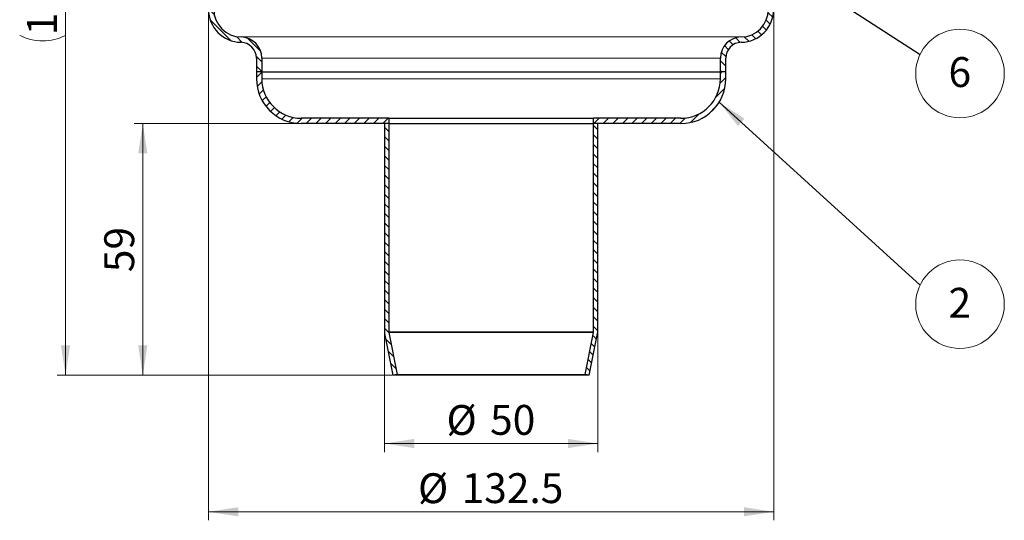
# Model space of a CAD drawing. Units: millimetres. Extents: x 0 to 420, y 0 to 297.
# Drawn here: x 74 to 190, y 140 to 199 of the extents above; entities that cross this region are included whole.
import ezdxf

# ---------------------------------------------------------------- set-up
doc = ezdxf.new("R2010")
doc.units = ezdxf.units.MM
doc.styles.add('SLDTEXTSTYLE0', font='TXT', dxfattribs={"width": 0.605})
doc.dimstyles.new('SLDDIMSTYLE0', dxfattribs={"dimtxt": 3.5, "dimasz": 3.5, "dimexe": 0, "dimexo": 0.0625, "dimgap": 0.875, "dimtad": 1, "dimlfac": 2, "dimrnd": 1e-09, "dimzin": 12, "dimdsep": 46, "dimtxsty": 'SLDTEXTSTYLE0', "dimsah": 1, "dimcen": 0.09, "dimadec": 0, "dimazin": 3, "dimtfac": 1, "dimtdec": 3, "dimtofl": 0, "dimtmove": 0, "dimatfit": 3, "dimfxl": 1, "dimfrac": 2, "dimtolj": 1, "dimtzin": 12, "dimarcsym": 0})
doc.dimstyles.new('SLDDIMSTYLE1', dxfattribs={"dimtxt": 0.18, "dimasz": 3.5, "dimexe": 0, "dimexo": 0.0625, "dimgap": 0, "dimtad": 0, "dimtih": 1, "dimtoh": 1, "dimdec": 0, "dimrnd": 1e-09, "dimzin": 0, "dimdsep": 46, "dimtxsty": 'Standard', "dimsah": 1, "dimcen": 0.09, "dimadec": 0, "dimazin": 0, "dimtfac": 3.5, "dimtdec": 0, "dimtofl": 0, "dimtmove": 0, "dimatfit": 3, "dimfxl": 1, "dimfrac": 2, "dimtolj": 1, "dimtzin": 0, "dimarcsym": 0})

# ---------------------------------------------------------------- blocks, each defined once
blk = doc.blocks.new('_D_1')
at = {"color": 7, "linetype": 'Continuous', "lineweight": 0}
for p, q in [((117.04, 161.96), (117.04, 147.96)), ((142.04, 161.96), (142.04, 147.96)), ((117.04, 148.96), (142.04, 148.96))]:
    blk.add_line(p, q, dxfattribs=at)
at = {"color": 7, "linetype": 'Continuous', "lineweight": 18}
for points in [[(117.04, 148.96), (120.54, 148.42), (120.54, 149.5)], [(142.04, 148.96), (138.54, 149.5), (138.54, 148.42)]]:
    blk.add_solid(points, dxfattribs=at)
at = {"color": 7, "linetype": 'Continuous', "lineweight": 18, "char_height": 3.5, "attachment_point": 1, "style": 'SLDTEXTSTYLE0'}
for s, insert in [('%%c', (124.31, 153.47)), ('50', (129.42, 153.48))]:
    blk.add_mtext(s, dxfattribs=dict(at, insert=insert))
blk = doc.blocks.new('_D_2')
at = {"color": 7, "linetype": 'Continuous', "lineweight": 0}
for p, q in [((96.41, 199.75), (96.41, 139.96)), ((162.66, 199.75), (162.66, 139.96)), ((96.41, 140.96), (162.66, 140.96))]:
    blk.add_line(p, q, dxfattribs=at)
at = {"color": 7, "linetype": 'Continuous', "lineweight": 18}
for points in [[(96.41, 140.96), (99.91, 140.42), (99.91, 141.5)], [(162.66, 140.96), (159.16, 141.5), (159.16, 140.42)]]:
    blk.add_solid(points, dxfattribs=at)
at = {"color": 7, "linetype": 'Continuous', "lineweight": 18, "char_height": 3.5, "attachment_point": 1, "style": 'SLDTEXTSTYLE0'}
for s, insert in [('%%c', (120.97, 145.47)), ('132.5', (126.08, 145.48))]:
    blk.add_mtext(s, dxfattribs=dict(at, insert=insert))
blk = doc.blocks.new('_D_3')
at = {"color": 7, "linetype": 'Continuous', "lineweight": 0}
for p, q in [((107.19, 186.46), (87.72, 186.46)), ((88.72, 186.46), (88.72, 156.96)), ((117.94, 156.96), (87.72, 156.96))]:
    blk.add_line(p, q, dxfattribs=at)
at = {"color": 7, "linetype": 'Continuous', "lineweight": 18}
for points in [[(88.72, 186.46), (88.18, 182.96), (89.26, 182.96)], [(88.72, 156.96), (89.26, 160.46), (88.18, 160.46)]]:
    blk.add_solid(points, dxfattribs=at)
at = {"color": 7, "linetype": 'Continuous', "lineweight": 18, "insert": (84.21, 169.04), "char_height": 3.5, "attachment_point": 1, "rotation": 90, "style": 'SLDTEXTSTYLE0'}
blk.add_mtext('59', dxfattribs=at)
blk = doc.blocks.new('_D_4')
at = {"color": 7, "linetype": 'Continuous', "lineweight": 0}
for p, q in [((92.69, 256.96), (78.67, 256.96)), ((79.67, 156.96), (79.67, 256.96)), ((117.94, 156.96), (78.67, 156.96))]:
    blk.add_line(p, q, dxfattribs=at)
at = {"color": 7, "linetype": 'Continuous', "lineweight": 18}
for centre, start, end in [((76.98, 211.75), 63.4349, 116.5651), ((76.98, 202.17), 243.4349, 296.5651)]:
    blk.add_arc(centre, 6.01, start, end, dxfattribs=at)
for points in [[(79.67, 256.96), (79.13, 253.46), (80.2, 253.46)], [(79.67, 156.96), (80.2, 160.46), (79.13, 160.46)]]:
    blk.add_solid(points, dxfattribs=at)
at = {"color": 7, "linetype": 'Continuous', "lineweight": 18, "insert": (75.15, 196.8), "char_height": 3.5, "attachment_point": 1, "rotation": 90, "style": 'SLDTEXTSTYLE0'}
blk.add_mtext('180 - 225', dxfattribs=at)
blk = doc.blocks.new('SW_NOTE_0_26')
at = {"color": 0, "linetype": 'Continuous', "lineweight": 0}
blk.add_circle((4.68, -2.24), 5.19, dxfattribs=at)
at = {"color": 0, "linetype": 'Continuous', "lineweight": 0, "insert": (4.66, -0.32), "char_height": 3.5, "attachment_point": 2, "style": 'SLDTEXTSTYLE0'}
blk.add_mtext('2', dxfattribs=at)
blk = doc.blocks.new('SW_NOTE_0_27')
at = {"color": 0, "linetype": 'Continuous', "lineweight": 0}
blk.add_circle((4.68, -2.24), 5.19, dxfattribs=at)
at = {"color": 0, "linetype": 'Continuous', "lineweight": 0, "insert": (4.66, -0.32), "char_height": 3.5, "attachment_point": 2, "style": 'SLDTEXTSTYLE0'}
blk.add_mtext('6', dxfattribs=at)

msp = doc.modelspace()

# ---------------------------------------------------------------- hatches: boundary and pattern name
at = {"linetype": 'Continuous', "lineweight": 18}
h = msp.add_hatch(dxfattribs=at)
h.set_pattern_fill('ANSI31', scale=0.25, angle=90, style=0)
edge = h.paths.add_edge_path(flags=0)
edge.add_arc((97.5392, 233.2359), 0.5, 118.571878, 180, ccw=False)
edge.add_arc((96.1642, 235.7608), 2.375, 298.571878, 418.715166)
edge.add_arc((97.6572, 238.2177), 0.5, 190.045285, 238.715166, ccw=False)
edge.add_line((97.1649, 238.1305), (96.6547, 241.0108))
edge.add_line((96.6547, 241.0108), (96.0392, 240.9017))
edge.add_line((96.0392, 240.9017), (96.5494, 238.0215))
edge.add_arc((97.6572, 238.2177), 1.125, 190.045285, 238.715166)
edge.add_arc((96.1642, 235.7608), 1.75, -61.428122, 58.715166, ccw=False)
edge.add_arc((97.5392, 233.2359), 1.125, 118.571878, 180)
edge.add_line((96.4142, 233.2359), (96.4142, 199.8546))
edge.add_arc((100.2892, 199.8546), 3.875, 180, 268.999149)
edge.add_arc((100.1892, 194.1305), 1.85, 0, 88.999149, ccw=False)
edge.add_line((102.0392, 194.1305), (102.0392, 192.5108))
edge.add_line((102.0392, 192.5108), (102.6642, 192.5108))
edge.add_line((102.6642, 192.5108), (102.6642, 194.1305))
edge.add_arc((100.1892, 194.1305), 2.475, 0, 88.999149)
edge.add_arc((100.2892, 199.8546), 3.25, 180, 268.999149, ccw=False)
edge.add_line((97.0392, 199.8546), (97.0392, 233.2359))
h = msp.add_hatch(dxfattribs=at)
h.set_pattern_fill('ANSI31', scale=0.25, angle=90, style=0)
edge = h.paths.add_edge_path(flags=0)
edge.add_arc((161.5392, 233.2359), 0.5, 0, 61.428122, ccw=False)
edge.add_line((162.0392, 233.2359), (162.0392, 199.8546))
edge.add_arc((158.7892, 199.8546), 3.25, 271.000851, 360, ccw=False)
edge.add_arc((158.8892, 194.1305), 2.475, 91.000851, 180)
edge.add_line((156.4142, 194.1305), (156.4142, 192.5108))
edge.add_line((156.4142, 192.5108), (157.0392, 192.5108))
edge.add_line((157.0392, 192.5108), (157.0392, 194.1305))
edge.add_arc((158.8892, 194.1305), 1.85, 91.000851, 180, ccw=False)
edge.add_arc((158.7892, 199.8546), 3.875, 271.000851, 360)
edge.add_line((162.6642, 199.8546), (162.6642, 233.2359))
edge.add_arc((161.5392, 233.2359), 1.125, 0, 61.428122)
edge.add_arc((162.9142, 235.7608), 1.75, 121.284834, 241.428122, ccw=False)
edge.add_arc((161.4213, 238.2177), 1.125, 301.284834, 349.954715)
edge.add_line((162.529, 238.0215), (163.0392, 240.9017))
edge.add_line((163.0392, 240.9017), (162.4238, 241.0108))
edge.add_line((162.4238, 241.0108), (161.9136, 238.1305))
edge.add_arc((161.4213, 238.2177), 0.5, 301.284834, 349.954715, ccw=False)
edge.add_arc((162.9142, 235.7608), 2.375, 121.284834, 241.428122)
h = msp.add_hatch(dxfattribs=at)
h.set_pattern_fill('ANSI31', scale=0.25, style=0)
edge = h.paths.add_edge_path(flags=0)
edge.add_arc((107.2892, 191.7108), 4.625, 180, 270, ccw=False)
edge.add_line((102.6642, 191.7108), (102.6642, 192.5108))
edge.add_line((102.6642, 192.5108), (102.0392, 192.5108))
edge.add_line((102.0392, 192.5108), (102.0392, 191.7108))
edge.add_arc((107.2892, 191.7108), 5.25, 180, 270)
edge.add_line((107.2892, 186.4608), (117.5392, 186.4608))
edge.add_line((117.5392, 186.4608), (117.5392, 187.0858))
edge.add_line((117.5392, 187.0858), (107.2892, 187.0858))
h = msp.add_hatch(dxfattribs=at)
h.set_pattern_fill('ANSI31', scale=0.25, style=0)
edge = h.paths.add_edge_path(flags=0)
edge.add_arc((151.7892, 191.7108), 4.625, 270, 360, ccw=False)
edge.add_line((151.7892, 187.0858), (141.5392, 187.0858))
edge.add_line((141.5392, 187.0858), (141.5392, 186.4608))
edge.add_line((141.5392, 186.4608), (151.7892, 186.4608))
edge.add_arc((151.7892, 191.7108), 5.25, 270.000086, 360)
edge.add_line((157.0392, 191.7108), (157.0392, 192.5108))
edge.add_line((157.0392, 192.5108), (156.4142, 192.5108))
edge.add_line((156.4142, 192.5108), (156.4142, 191.7108))
h = msp.add_hatch(dxfattribs=at)
h.set_pattern_fill('ANSI31', scale=0.25, angle=90, style=0)
edge = h.paths.add_edge_path(flags=0)
edge.add_line((118.5295, 157.0588), (117.5489, 161.9617))
edge.add_arc((118.0392, 162.0598), 0.5, 180, 191.309932, ccw=False)
edge.add_line((117.5392, 162.0598), (117.5392, 186.4608))
edge.add_line((117.5392, 186.4608), (117.0392, 186.4608))
edge.add_line((117.0392, 186.4608), (117.0392, 162.0598))
edge.add_arc((118.0392, 162.0598), 1, 180, 191.309932)
edge.add_line((117.0587, 161.8637), (118.0392, 156.9608))
edge.add_line((118.0392, 156.9608), (118.5295, 157.0588))
h = msp.add_hatch(dxfattribs=at)
h.set_pattern_fill('ANSI31', scale=0.25, angle=90, style=0)
edge = h.paths.add_edge_path(flags=0)
edge.add_line((141.5295, 161.9617), (140.5489, 157.0588))
edge.add_line((140.5489, 157.0588), (141.0392, 156.9608))
edge.add_line((141.0392, 156.9608), (142.0198, 161.8637))
edge.add_arc((141.0392, 162.0598), 1, 348.690068, 360)
edge.add_line((142.0392, 162.0598), (142.0392, 186.4608))
edge.add_line((142.0392, 186.4608), (141.5392, 186.4608))
edge.add_line((141.5392, 186.4608), (141.5392, 162.0598))
edge.add_arc((141.0392, 162.0598), 0.5, 348.690068, 360, ccw=False)

# ---------------------------------------------------------------- linework, layer by layer
at = {"color": 8, "linetype": 'Continuous', "lineweight": 18}
for p, q in [((158.846, 196.6051), (100.2325, 196.6051)), ((102.6642, 194.1305), (156.4142, 194.1305)), ((156.4142, 191.7108), (102.6642, 191.7108)), ((141.5392, 162.0598), (117.5392, 162.0598)), ((141.5295, 161.9617), (117.5489, 161.9617))]:
    msp.add_line(p, q, dxfattribs=at)
at = {"color": 7, "linetype": 'Continuous', "lineweight": 25}
for p, q in [((102.0392, 194.1305), (102.0392, 192.5108)), ((102.6642, 194.1305), (102.6642, 192.5108)), ((156.4142, 192.5108), (156.4142, 194.1305)), ((157.0392, 192.5108), (157.0392, 194.1305)), ((102.0392, 192.5108), (102.0392, 191.7108)), ((102.6642, 192.5108), (102.0392, 192.5108)), ((102.6642, 192.5108), (102.6642, 191.7108)), ((102.6642, 192.5108), (156.4142, 192.5108)), ((156.4142, 191.7108), (156.4142, 192.5108)), ((157.0392, 192.5108), (156.4142, 192.5108)), ((157.0392, 191.7108), (157.0392, 192.5108)), ((117.5392, 187.0858), (107.2892, 187.0858)), ((117.5392, 187.0858), (117.5392, 186.4608)), ((117.5392, 187.0858), (141.5392, 187.0858)), ((141.5392, 186.4608), (141.5392, 187.0858)), ((151.7892, 187.0858), (141.5392, 187.0858)), ((117.5392, 186.4608), (107.2892, 186.4608)), ((117.0392, 186.4608), (117.0392, 162.0598)), ((117.5392, 186.4608), (117.0392, 186.4608)), ((117.5392, 186.4608), (141.5392, 186.4608)), ((117.5392, 186.4608), (117.5392, 162.0598)), ((151.7892, 186.4608), (141.5392, 186.4608)), ((141.5392, 162.0598), (141.5392, 186.4608)), ((142.0392, 186.4608), (141.5392, 186.4608)), ((142.0392, 162.0598), (142.0392, 186.4608)), ((117.0587, 161.8637), (118.0392, 156.9608)), ((117.5489, 161.9617), (118.5295, 157.0588)), ((140.5489, 157.0588), (141.5295, 161.9617)), ((141.0392, 156.9608), (142.0198, 161.8637)), ((118.5295, 157.0588), (118.0392, 156.9608)), ((141.0392, 156.9608), (118.0392, 156.9608)), ((118.5295, 157.0588), (140.5489, 157.0588)), ((141.0392, 156.9608), (140.5489, 157.0588))]:
    msp.add_line(p, q, dxfattribs=at)
for centre, radius, start, end in [((100.2892, 199.8546), 3.875, 180, 268.999149), ((100.2892, 199.8546), 3.25, 180, 268.999149), ((158.7892, 199.8546), 3.25, 271.000851, 0), ((158.7892, 199.8546), 3.875, 271.000851, 0), ((100.1892, 194.1305), 2.475, 0, 88.999149), ((158.8892, 194.1305), 2.475, 91.000851, 180), ((100.1892, 194.1305), 1.85, 0, 88.999149), ((158.8892, 194.1305), 1.85, 91.000851, 180), ((107.2892, 191.7108), 5.25, 180, 270), ((107.2892, 191.7108), 4.625, 180, 270), ((151.7892, 191.7108), 5.25, 270, 0), ((151.7892, 191.7108), 4.625, 270, 0), ((118.0392, 162.0598), 1, 180, 191.309932), ((118.0392, 162.0598), 0.5, 180, 191.309932), ((141.0392, 162.0598), 0.5, 348.690068, 0), ((141.0392, 162.0598), 1, 348.690068, 0)]:
    msp.add_arc(centre, radius, start, end, dxfattribs=at)

# ---------------------------------------------------------------- block references
at = {"color": 7, "linetype": 'Continuous', "lineweight": 0}
for name, p in [('SW_NOTE_0_27', (179.8084, 194.5632)), ('SW_NOTE_0_26', (179.8084, 167.5228))]:
    msp.add_blockref(name, p, dxfattribs=at)

# ---------------------------------------------------------------- dimensions: what is measured, and where the dimension line sits
at = {"color": 7, "linetype": 'Continuous', "lineweight": 18}
dim = msp.add_linear_dim(base=(79.6653, 256.9608), p1=(118.0392, 156.9608), p2=(92.7892, 256.9608), angle=90, text='(180 - 225)', dimstyle='SLDDIMSTYLE0', dxfattribs=at)
dim.commit()
dim.dimension.update_dxf_attribs({"geometry": '_D_4', "text_midpoint": (79.6653, 206.9608), "dimtype": 160})
for base, p1, p2, picture, middle in [((162.6642, 140.9608), (96.4142, 199.8546), (162.6642, 199.8546), '_D_2', (129.5392, 140.9608)), ((142.0392, 148.9608), (117.0392, 162.0598), (142.0392, 162.0598), '_D_1', (129.5392, 148.9608))]:
    dim = msp.add_linear_dim(base=base, p1=p1, p2=p2, text='%%c<>', dimstyle='SLDDIMSTYLE0', dxfattribs=at)
    dim.commit()
    dim.dimension.update_dxf_attribs({"geometry": picture, "text_midpoint": middle, "dimtype": 160})
dim = msp.add_linear_dim(base=(88.7234, 156.9608), p1=(107.2892, 186.4608), p2=(118.0392, 156.9608), angle=90, dimstyle='SLDDIMSTYLE0', dxfattribs=at)
dim.commit()
dim.dimension.update_dxf_attribs({"geometry": '_D_3', "text_midpoint": (88.7234, 171.7108), "dimtype": 160})

# ---------------------------------------------------------------- leaders
at = {"color": 7, "linetype": 'Continuous', "lineweight": 0}
for points in [[(152.5392, 212.1897), (179.8084, 194.5632)], [(156.263, 188.9633), (179.8084, 167.5228)]]:
    msp.add_leader(points, dimstyle='SLDDIMSTYLE1', dxfattribs=at)

doc.saveas('drawing.dxf')
